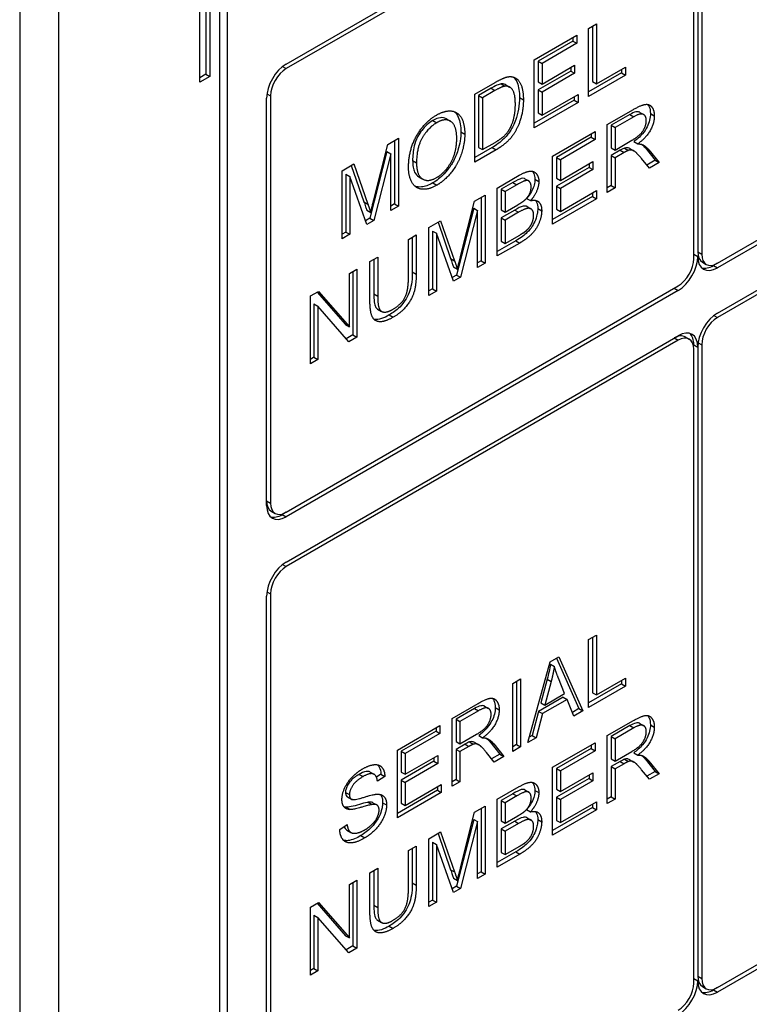
# Model space of a CAD drawing. Units: millimetres. Extents: x 85 to 1150, y 11 to 1498.
# Drawn here: x 436 to 454, y 945 to 969 of the extents above; entities that cross this region are included whole.
import ezdxf

# ---------------------------------------------------------------- set-up
doc = ezdxf.new("R2010")
doc.units = ezdxf.units.MM
doc.header["$LTSCALE"] = 5.5
doc.layers.add('Visible Edges(Hillmar_metric)', color=7, linetype='Continuous', lineweight=25)
doc.layers.add('Visible Tangent Edges(Hillmar_Metric)', color=7, linetype='Continuous', lineweight=25, true_color=0xc0c0c0)

msp = doc.modelspace()

# ---------------------------------------------------------------- linework, layer by layer
at = {"layer": 'Visible Edges(Hillmar_metric)'}
for p, q in [((452.867, 963.032), (488.646, 983.69)), ((488.646, 983.578), (452.867, 962.92)), ((452.867, 961.797), (488.646, 982.455)), ((488.646, 982.343), (452.867, 961.685)), ((435.56, 976.869), (435.56, 925.226)), ((436.533, 924.665), (436.533, 976.308)), ((442.172, 967.972), (451.894, 973.586)), ((451.894, 973.473), (442.172, 967.86)), ((452.478, 973.361), (452.478, 963.257)), ((452.283, 963.145), (452.283, 973.249)), ((452.381, 973.305), (452.381, 963.313)), ((440.033, 967.523), (440.033, 970.891)), ((440.179, 970.807), (440.179, 967.72)), ((440.276, 970.751), (440.276, 967.663)), ((440.519, 970.049), (440.519, 935.527)), ((440.713, 935.414), (440.713, 969.937)), ((449.673, 968.856), (449.866, 968.968)), ((449.866, 968.968), (449.866, 967.482)), ((448.325, 968.078), (449.381, 968.688)), ((449.381, 968.688), (449.381, 968.489)), ((449.673, 967.172), (449.673, 968.856)), ((449.769, 968.911), (449.769, 967.539)), ((449.284, 968.545), (448.422, 968.047)), ((449.381, 968.489), (448.519, 967.991)), ((449.284, 968.632), (449.284, 968.545)), ((449.284, 968.545), (449.381, 968.489)), ((448.325, 966.394), (448.325, 968.078)), ((448.422, 968.047), (448.519, 967.991)), ((448.422, 968.047), (448.422, 967.532)), ((448.519, 967.991), (448.519, 967.476)), ((440.179, 967.72), (440.033, 967.635)), ((440.179, 967.72), (440.276, 967.663)), ((449.23, 967.8), (448.422, 967.333)), ((448.519, 967.476), (449.327, 967.943)), ((449.327, 967.744), (448.519, 967.277)), ((449.23, 967.886), (449.23, 967.8)), ((449.23, 967.8), (449.327, 967.744)), ((449.327, 967.943), (449.327, 967.744)), ((450.487, 967.754), (449.673, 967.284)), ((449.866, 967.482), (450.584, 967.897)), ((450.487, 967.841), (450.487, 967.754)), ((450.487, 967.754), (450.584, 967.698)), ((450.584, 967.897), (450.584, 967.698)), ((440.276, 967.663), (440.033, 967.523)), ((446.849, 967.226), (447.352, 967.516)), ((448.422, 967.532), (448.519, 967.476)), ((450.584, 967.698), (449.673, 967.172)), ((449.769, 967.539), (449.866, 967.482)), ((446.849, 965.542), (446.849, 967.226)), ((447.252, 967.372), (446.945, 967.195)), ((447.349, 967.316), (447.043, 967.138)), ((447.616, 967.46), (447.713, 967.403)), ((448.422, 967.333), (448.519, 967.277)), ((448.422, 967.333), (448.422, 966.761)), ((448.519, 967.277), (448.519, 966.705)), ((448.519, 966.705), (449.415, 967.222)), ((449.415, 967.222), (449.415, 967.023)), ((441.686, 957.026), (441.686, 967.13)), ((441.783, 967.186), (441.783, 957.082)), ((446.945, 967.195), (447.043, 967.138)), ((446.945, 967.195), (446.945, 965.908)), ((447.043, 967.138), (447.043, 965.852)), ((449.317, 967.079), (448.325, 966.506)), ((449.415, 967.023), (448.325, 966.394)), ((449.317, 967.166), (449.317, 967.079)), ((449.317, 967.079), (449.415, 967.023)), ((448.422, 966.761), (448.519, 966.705)), ((450.137, 966.474), (450.784, 966.847)), ((450.943, 966.776), (451.04, 966.72)), ((446.148, 966.615), (446.245, 966.559)), ((450.695, 966.722), (450.233, 966.456)), ((450.792, 966.666), (450.331, 966.4)), ((448.779, 965.69), (449.835, 966.299)), ((449.738, 966.243), (449.738, 966.157)), ((449.835, 966.299), (449.835, 966.1)), ((450.137, 964.79), (450.137, 966.474)), ((450.233, 966.456), (450.331, 966.4)), ((450.233, 966.456), (450.233, 965.899)), ((450.331, 966.4), (450.331, 965.842)), ((444.695, 965.982), (444.954, 966.132)), ((444.857, 966.075), (444.857, 964.504)), ((444.954, 966.132), (444.954, 964.447)), ((447.043, 965.852), (447.354, 966.032)), ((449.738, 966.157), (448.875, 965.659)), ((449.835, 966.1), (448.972, 965.602)), ((449.738, 966.157), (449.835, 966.1)), ((450.331, 965.842), (450.745, 966.082)), ((450.796, 966.049), (450.893, 965.993)), ((444.671, 965.806), (444.245, 964.151)), ((444.345, 964.608), (444.695, 965.982)), ((444.671, 965.806), (444.768, 965.75)), ((447.279, 965.902), (446.849, 965.654)), ((447.376, 965.846), (446.849, 965.542)), ((446.945, 965.908), (447.043, 965.852)), ((450.233, 965.899), (450.331, 965.842)), ((450.457, 965.835), (450.233, 965.706)), ((450.554, 965.779), (450.331, 965.65)), ((450.565, 965.89), (450.662, 965.833)), ((450.699, 965.877), (450.796, 965.821)), ((451.072, 965.9), (451.324, 965.587)), ((451.169, 965.844), (451.421, 965.531)), ((444.768, 965.75), (444.343, 964.095)), ((444.768, 964.34), (444.768, 965.75)), ((448.779, 964.006), (448.779, 965.69)), ((448.875, 965.659), (448.972, 965.602)), ((448.875, 965.659), (448.875, 965.144)), ((448.972, 965.602), (448.972, 965.088)), ((448.972, 965.088), (449.78, 965.554)), ((449.78, 965.554), (449.78, 965.355)), ((450.233, 965.706), (450.331, 965.65)), ((450.233, 965.706), (450.233, 964.958)), ((450.331, 965.65), (450.331, 964.902)), ((451.18, 965.392), (450.986, 965.631)), ((451.324, 965.587), (451.118, 965.468)), ((451.421, 965.531), (451.18, 965.392)), ((451.324, 965.587), (451.421, 965.531)), ((452.867, 945.069), (488.646, 965.727)), ((488.646, 965.615), (452.867, 944.957)), ((443.561, 965.327), (443.851, 965.495)), ((443.561, 963.643), (443.561, 965.327)), ((443.787, 965.458), (444.1, 964.558)), ((443.851, 965.495), (444.197, 964.502)), ((449.683, 965.411), (448.875, 964.945)), ((449.78, 965.355), (448.972, 964.889)), ((449.683, 965.498), (449.683, 965.411)), ((449.683, 965.411), (449.78, 965.355)), ((443.649, 965.24), (443.747, 965.184)), ((443.649, 965.24), (443.649, 963.807)), ((443.747, 965.184), (443.747, 963.751)), ((444.169, 963.994), (443.747, 965.184)), ((445.462, 965.176), (445.56, 965.12)), ((447.407, 964.898), (447.954, 965.214)), ((447.795, 965.035), (447.503, 964.867)), ((448.09, 965.13), (448.188, 965.074)), ((448.875, 965.144), (448.972, 965.088)), ((447.407, 963.214), (447.407, 964.898)), ((447.503, 964.867), (447.601, 964.81)), ((447.503, 964.867), (447.503, 964.358)), ((447.892, 964.979), (447.601, 964.81)), ((447.601, 964.81), (447.601, 964.302)), ((448.875, 964.945), (448.972, 964.889)), ((448.875, 964.945), (448.875, 964.372)), ((448.972, 964.889), (448.972, 964.316)), ((448.972, 964.316), (449.868, 964.834)), ((449.771, 964.777), (449.771, 964.691)), ((449.868, 964.834), (449.868, 964.635)), ((450.233, 964.958), (450.137, 964.902)), ((450.331, 964.902), (450.137, 964.79)), ((450.233, 964.958), (450.331, 964.902)), ((446.496, 963.2), (446.846, 964.574)), ((446.846, 964.574), (447.105, 964.723)), ((447.008, 964.667), (447.008, 963.095)), ((447.105, 964.723), (447.105, 963.039)), ((448.136, 964.643), (448.233, 964.586)), ((449.771, 964.691), (448.779, 964.118)), ((449.868, 964.635), (448.779, 964.006)), ((449.771, 964.691), (449.868, 964.635)), ((444.17, 964.35), (444.267, 964.293)), ((444.857, 964.504), (444.768, 964.453)), ((444.954, 964.447), (444.768, 964.34)), ((444.857, 964.504), (444.954, 964.447)), ((446.822, 964.397), (446.396, 962.742)), ((446.919, 964.341), (446.493, 962.686)), ((446.822, 964.397), (446.919, 964.341)), ((446.919, 962.932), (446.919, 964.341)), ((447.503, 964.358), (447.601, 964.302)), ((447.84, 964.354), (447.503, 964.159)), ((447.601, 964.302), (447.915, 964.484)), ((447.937, 964.298), (447.601, 964.103)), ((448.146, 964.437), (448.243, 964.381)), ((448.875, 964.372), (448.972, 964.316)), ((444.245, 964.151), (444.136, 964.088)), ((444.343, 964.095), (444.169, 963.994)), ((444.245, 964.151), (444.343, 964.095)), ((445.712, 963.919), (446.002, 964.087)), ((445.937, 964.049), (446.251, 963.15)), ((446.002, 964.087), (446.348, 963.094)), ((447.503, 964.159), (447.601, 964.103)), ((447.503, 964.159), (447.503, 963.58)), ((447.601, 964.103), (447.601, 963.524)), ((443.649, 963.807), (443.561, 963.756)), ((443.649, 963.807), (443.747, 963.751)), ((445.712, 962.235), (445.712, 963.919)), ((445.8, 963.832), (445.898, 963.776)), ((445.8, 963.832), (445.8, 962.398)), ((443.747, 963.751), (443.561, 963.643)), ((445.203, 963.625), (445.396, 963.737)), ((445.203, 962.653), (445.203, 963.625)), ((445.299, 963.681), (445.299, 962.82)), ((445.396, 963.737), (445.396, 962.764)), ((445.898, 963.776), (445.898, 962.342)), ((446.32, 962.586), (445.898, 963.776)), ((447.866, 963.591), (447.407, 963.326)), ((447.503, 963.58), (447.601, 963.524)), ((447.601, 963.524), (447.964, 963.734)), ((447.963, 963.535), (447.407, 963.214)), ((444.249, 963.074), (444.443, 963.186)), ((444.249, 962.102), (444.249, 963.074)), ((444.345, 963.13), (444.345, 962.271)), ((444.443, 963.186), (444.443, 962.214)), ((447.008, 963.095), (446.919, 963.044)), ((447.008, 963.095), (447.105, 963.039)), ((452.283, 963.257), (452.381, 963.201)), ((443.738, 962.779), (443.922, 962.886)), ((443.825, 962.83), (443.825, 961.258)), ((443.922, 962.886), (443.922, 961.202)), ((446.321, 962.941), (446.418, 962.885)), ((447.105, 963.039), (446.919, 962.932)), ((452.495, 963.061), (452.592, 963.005)), ((452.867, 963.032), (452.77, 962.976)), ((443.738, 961.457), (443.738, 962.779)), ((446.396, 962.742), (446.287, 962.679)), ((446.493, 962.686), (446.32, 962.586)), ((446.396, 962.742), (446.493, 962.686)), ((442.172, 956.858), (451.894, 962.471)), ((451.894, 962.359), (442.172, 956.745)), ((442.773, 962.222), (442.971, 962.336)), ((442.971, 962.336), (443.738, 961.457)), ((445.8, 962.398), (445.712, 962.347)), ((445.898, 962.342), (445.712, 962.235)), ((445.8, 962.398), (445.898, 962.342)), ((442.773, 960.538), (442.773, 962.222)), ((442.939, 962.318), (443.641, 961.513)), ((442.86, 962.023), (442.957, 961.967)), ((442.86, 962.023), (442.86, 960.701)), ((442.957, 961.967), (442.957, 960.645)), ((443.724, 961.088), (442.957, 961.967)), ((444.44, 961.896), (444.538, 961.84)), ((443.641, 961.513), (443.738, 961.457)), ((442.172, 955.623), (451.894, 961.236)), ((451.894, 961.124), (442.172, 955.51)), ((443.825, 961.258), (443.659, 961.162)), ((443.922, 961.202), (443.724, 961.088)), ((443.825, 961.258), (443.922, 961.202)), ((452.072, 961.207), (452.169, 961.151)), ((452.283, 961.012), (452.381, 960.955)), ((452.283, 945.182), (452.283, 960.899)), ((452.381, 960.955), (452.381, 945.35)), ((452.478, 961.012), (452.478, 945.294)), ((442.86, 960.701), (442.773, 960.65)), ((442.957, 960.645), (442.773, 960.538)), ((442.86, 960.701), (442.957, 960.645)), ((441.8, 956.887), (441.897, 956.83)), ((442.172, 956.858), (442.075, 956.802)), ((441.686, 939.063), (441.686, 954.781)), ((441.783, 954.837), (441.783, 939.119)), ((449.674, 953.7), (449.867, 953.812)), ((449.867, 953.812), (449.867, 952.327)), ((449.674, 952.016), (449.674, 953.7)), ((449.77, 953.756), (449.77, 952.383)), ((448.163, 951.144), (448.723, 953.152)), ((448.723, 953.152), (448.932, 953.272)), ((448.726, 953.088), (448.823, 953.032)), ((448.875, 953.239), (449.431, 951.988)), ((448.932, 953.272), (449.528, 951.932)), ((447.79, 952.612), (447.983, 952.724)), ((447.79, 950.928), (447.79, 952.612)), ((447.886, 952.668), (447.886, 951.096)), ((447.983, 952.724), (447.983, 951.04)), ((448.647, 952.721), (448.486, 952.133)), ((448.744, 952.664), (448.583, 952.077)), ((448.647, 952.721), (448.744, 952.664)), ((449.079, 952.363), (448.926, 952.742)), ((450.488, 952.599), (449.674, 952.129)), ((449.867, 952.327), (450.585, 952.741)), ((450.488, 952.685), (450.488, 952.599)), ((450.488, 952.599), (450.585, 952.543)), ((450.585, 952.741), (450.585, 952.543)), ((448.583, 952.077), (449.079, 952.363)), ((450.585, 952.543), (449.674, 952.016)), ((449.77, 952.383), (449.867, 952.327)), ((446.288, 951.745), (446.935, 952.119)), ((449.042, 952.273), (448.43, 951.92)), ((448.486, 952.133), (448.583, 952.077)), ((449.139, 952.217), (448.528, 951.864)), ((449.042, 952.273), (449.139, 952.217)), ((449.308, 951.805), (449.139, 952.217)), ((446.845, 951.993), (446.384, 951.727)), ((446.943, 951.937), (446.481, 951.671)), ((447.093, 952.048), (447.191, 951.992)), ((448.43, 951.92), (448.27, 951.318)), ((448.528, 951.864), (448.368, 951.262)), ((448.43, 951.92), (448.528, 951.864)), ((449.431, 951.988), (449.271, 951.896)), ((449.528, 951.932), (449.308, 951.805)), ((449.431, 951.988), (449.528, 951.932)), ((446.288, 950.061), (446.288, 951.745)), ((446.384, 951.727), (446.384, 951.17)), ((446.384, 951.727), (446.481, 951.671)), ((446.481, 951.671), (446.481, 951.114)), ((450.137, 951.318), (450.784, 951.691)), ((450.943, 951.62), (451.04, 951.564)), ((444.929, 950.961), (445.985, 951.571)), ((445.888, 951.428), (445.026, 950.93)), ((445.985, 951.372), (445.123, 950.874)), ((445.888, 951.515), (445.888, 951.428)), ((445.888, 951.428), (445.985, 951.372)), ((445.985, 951.571), (445.985, 951.372)), ((446.481, 951.114), (446.896, 951.353)), ((450.695, 951.566), (450.233, 951.299)), ((450.792, 951.51), (450.331, 951.243)), ((446.384, 951.17), (446.481, 951.114)), ((446.607, 951.107), (446.384, 950.978)), ((446.715, 951.161), (446.812, 951.105)), ((446.849, 951.148), (446.946, 951.092)), ((446.946, 951.32), (447.044, 951.264)), ((447.222, 951.171), (447.474, 950.859)), ((447.319, 951.115), (447.572, 950.803)), ((448.368, 951.262), (448.163, 951.144)), ((448.27, 951.318), (448.2, 951.278)), ((448.27, 951.318), (448.368, 951.262)), ((448.779, 950.533), (449.835, 951.143)), ((449.835, 951.143), (449.835, 950.944)), ((450.137, 949.634), (450.137, 951.318)), ((450.233, 951.299), (450.233, 950.742)), ((450.233, 951.299), (450.331, 951.243)), ((450.331, 951.243), (450.331, 950.686)), ((444.929, 949.277), (444.929, 950.961)), ((445.026, 950.93), (445.026, 950.415)), ((445.026, 950.93), (445.123, 950.874)), ((445.123, 950.874), (445.123, 950.359)), ((446.384, 950.978), (446.384, 950.229)), ((446.384, 950.978), (446.481, 950.921)), ((446.705, 951.05), (446.481, 950.921)), ((446.481, 950.921), (446.481, 950.173)), ((447.33, 950.663), (447.137, 950.902)), ((447.474, 950.859), (447.268, 950.74)), ((447.474, 950.859), (447.572, 950.803)), ((447.886, 951.096), (447.79, 951.041)), ((447.983, 951.04), (447.79, 950.928)), ((447.886, 951.096), (447.983, 951.04)), ((449.738, 951), (448.875, 950.502)), ((449.835, 950.944), (448.972, 950.446)), ((449.738, 951.087), (449.738, 951)), ((449.738, 951), (449.835, 950.944)), ((450.331, 950.686), (450.745, 950.926)), ((450.796, 950.893), (450.893, 950.836)), ((445.834, 950.683), (445.026, 950.216)), ((445.123, 950.359), (445.931, 950.826)), ((445.931, 950.627), (445.123, 950.16)), ((445.834, 950.77), (445.834, 950.683)), ((445.834, 950.683), (445.931, 950.627)), ((445.931, 950.826), (445.931, 950.627)), ((447.572, 950.803), (447.33, 950.663)), ((450.233, 950.742), (450.331, 950.686)), ((450.457, 950.679), (450.233, 950.55)), ((450.554, 950.623), (450.331, 950.494)), ((450.565, 950.733), (450.662, 950.677)), ((450.699, 950.721), (450.796, 950.664)), ((451.072, 950.744), (451.324, 950.431)), ((451.169, 950.688), (451.421, 950.375)), ((444.254, 950.416), (444.351, 950.359)), ((445.026, 950.415), (445.123, 950.359)), ((448.779, 948.849), (448.779, 950.533)), ((448.875, 950.502), (448.875, 949.988)), ((448.875, 950.502), (448.972, 950.446)), ((448.972, 950.446), (448.972, 949.932)), ((448.972, 949.932), (449.78, 950.398)), ((449.78, 950.398), (449.78, 950.199)), ((450.233, 950.55), (450.233, 949.802)), ((450.233, 950.55), (450.331, 950.494)), ((450.331, 950.494), (450.331, 949.745)), ((451.18, 950.236), (450.986, 950.474)), ((451.324, 950.431), (451.118, 950.312)), ((451.421, 950.375), (451.18, 950.236)), ((451.324, 950.431), (451.421, 950.375)), ((444.521, 950.364), (444.409, 950.29)), ((444.618, 950.308), (444.434, 950.185)), ((444.521, 950.364), (444.618, 950.308)), ((445.026, 950.216), (445.026, 949.644)), ((445.026, 950.216), (445.123, 950.16)), ((445.123, 950.16), (445.123, 949.588)), ((446.384, 950.229), (446.288, 950.174)), ((446.481, 950.173), (446.288, 950.061)), ((446.384, 950.229), (446.481, 950.173)), ((449.683, 950.255), (448.875, 949.789)), ((449.78, 950.199), (448.972, 949.733)), ((449.683, 950.342), (449.683, 950.255)), ((449.683, 950.255), (449.78, 950.199)), ((445.922, 949.962), (444.929, 949.389)), ((446.019, 949.906), (444.929, 949.277)), ((445.123, 949.588), (446.019, 950.105)), ((445.922, 950.049), (445.922, 949.962)), ((445.922, 949.962), (446.019, 949.906)), ((446.019, 950.105), (446.019, 949.906)), ((447.407, 949.742), (447.954, 950.057)), ((448.09, 949.974), (448.188, 949.918)), ((448.875, 949.988), (448.972, 949.932)), ((443.692, 949.797), (443.79, 949.741)), ((444.207, 949.667), (444.305, 949.611)), ((444.324, 949.655), (444.422, 949.599)), ((445.026, 949.644), (445.123, 949.588)), ((447.407, 948.058), (447.407, 949.742)), ((447.795, 949.879), (447.503, 949.71)), ((447.503, 949.71), (447.503, 949.202)), ((447.503, 949.71), (447.601, 949.654)), ((447.892, 949.822), (447.601, 949.654)), ((447.601, 949.654), (447.601, 949.146)), ((448.875, 949.789), (448.875, 949.216)), ((448.875, 949.789), (448.972, 949.733)), ((448.972, 949.733), (448.972, 949.16)), ((448.972, 949.16), (449.868, 949.677)), ((449.868, 949.677), (449.868, 949.478)), ((450.233, 949.802), (450.137, 949.746)), ((450.331, 949.745), (450.137, 949.634)), ((450.233, 949.802), (450.331, 949.745)), ((443.664, 949.542), (443.761, 949.486)), ((446.496, 948.043), (446.846, 949.417)), ((446.846, 949.417), (447.105, 949.567)), ((447.008, 949.511), (447.008, 947.939)), ((447.105, 949.567), (447.105, 947.883)), ((448.136, 949.486), (448.233, 949.43)), ((449.771, 949.535), (448.779, 948.962)), ((449.868, 949.478), (448.779, 948.849)), ((449.771, 949.621), (449.771, 949.535)), ((449.771, 949.535), (449.868, 949.478)), ((446.822, 949.241), (446.396, 947.586)), ((446.919, 949.185), (446.493, 947.53)), ((446.822, 949.241), (446.919, 949.185)), ((446.919, 947.776), (446.919, 949.185)), ((447.503, 949.202), (447.601, 949.146)), ((447.84, 949.198), (447.503, 949.003)), ((447.601, 949.146), (447.915, 949.328)), ((448.146, 949.281), (448.243, 949.225)), ((448.875, 949.216), (448.972, 949.16)), ((443.5, 948.993), (443.682, 949.117)), ((443.677, 948.974), (443.774, 948.918)), ((445.712, 948.763), (446.002, 948.93)), ((446.002, 948.93), (446.348, 947.938)), ((447.503, 949.003), (447.503, 948.424)), ((447.503, 949.003), (447.601, 948.947)), ((447.937, 949.141), (447.601, 948.947)), ((447.601, 948.947), (447.601, 948.368)), ((445.712, 947.079), (445.712, 948.763)), ((445.8, 948.676), (445.8, 947.242)), ((445.8, 948.676), (445.898, 948.62)), ((445.937, 948.893), (446.251, 947.994)), ((445.203, 948.469), (445.396, 948.581)), ((445.203, 947.497), (445.203, 948.469)), ((445.299, 948.524), (445.299, 947.664)), ((445.396, 948.581), (445.396, 947.608)), ((446.32, 947.43), (445.898, 948.62)), ((445.898, 948.62), (445.898, 947.186)), ((447.866, 948.435), (447.407, 948.17)), ((447.503, 948.424), (447.601, 948.368)), ((447.601, 948.368), (447.964, 948.578)), ((447.963, 948.378), (447.407, 948.058)), ((444.249, 947.918), (444.443, 948.03)), ((444.345, 947.974), (444.345, 947.114)), ((444.443, 948.03), (444.443, 947.058)), ((447.008, 947.939), (446.919, 947.888)), ((447.008, 947.939), (447.105, 947.883)), ((443.738, 947.623), (443.922, 947.73)), ((443.922, 947.73), (443.922, 946.046)), ((444.249, 946.945), (444.249, 947.918)), ((446.321, 947.785), (446.418, 947.729)), ((447.105, 947.883), (446.919, 947.776)), ((443.738, 946.301), (443.738, 947.623)), ((443.825, 947.673), (443.825, 946.102)), ((446.396, 947.586), (446.287, 947.523)), ((446.493, 947.53), (446.32, 947.43)), ((446.396, 947.586), (446.493, 947.53)), ((445.8, 947.242), (445.712, 947.191)), ((445.8, 947.242), (445.898, 947.186)), ((442.773, 947.066), (442.971, 947.18)), ((442.773, 945.382), (442.773, 947.066)), ((442.939, 947.162), (443.641, 946.357)), ((442.971, 947.18), (443.738, 946.301)), ((445.898, 947.186), (445.712, 947.079)), ((442.86, 946.867), (442.86, 945.545)), ((442.86, 946.867), (442.957, 946.811)), ((443.724, 945.931), (442.957, 946.811)), ((442.957, 946.811), (442.957, 945.488)), ((444.44, 946.74), (444.538, 946.684)), ((443.641, 946.357), (443.738, 946.301)), ((443.825, 946.102), (443.659, 946.006)), ((443.922, 946.046), (443.724, 945.931)), ((443.825, 946.102), (443.922, 946.046)), ((442.86, 945.545), (442.773, 945.494)), ((442.957, 945.488), (442.773, 945.382)), ((442.86, 945.545), (442.957, 945.488)), ((452.283, 945.294), (452.381, 945.238)), ((452.495, 945.098), (452.592, 945.042)), ((452.867, 945.069), (452.77, 945.013))]:
    msp.add_line(p, q, dxfattribs=at)
for centre, major_axis, start_param, end_param in [((442.172, 967.411), (0.344, 0.595), 0.785398, 2.356194), ((442.172, 967.411), (-0.275, -0.476), 3.926991, 5.497787), ((452.77, 963.538), (-0.275, -0.476), 5.497787, 6.283185), ((451.894, 962.92), (-0.344, -0.595), 0.785398, 2.356194), ((451.894, 962.92), (0.275, 0.476), 3.926991, 5.497787), ((452.867, 963.481), (-0.344, -0.595), 5.497787, 7.068583), ((452.867, 963.481), (-0.275, -0.476), 5.497787, 7.068583), ((452.77, 963.538), (-0.344, -0.595), 0.141897, 0.785398), ((452.867, 961.236), (0.344, 0.595), 0.785398, 2.356194), ((452.867, 961.236), (-0.275, -0.476), 3.926991, 5.497787), ((451.894, 960.675), (0.344, 0.595), 5.497787, 7.068583), ((451.797, 960.731), (0.275, 0.476), 0, 0.785398), ((451.894, 960.675), (0.275, 0.476), 5.497787, 7.068583), ((451.797, 960.731), (0.344, 0.595), 5.497787, 6.141288), ((442.075, 957.363), (-0.275, -0.476), 5.497787, 6.283185), ((442.172, 957.307), (-0.344, -0.595), 5.497787, 7.068583), ((442.172, 957.307), (-0.275, -0.476), 5.497787, 7.068583), ((442.075, 957.363), (-0.344, -0.595), 0.141897, 0.785398), ((442.172, 955.061), (0.344, 0.595), 0.785398, 2.356194), ((442.172, 955.061), (-0.275, -0.476), 3.926991, 5.497787), ((452.77, 945.575), (-0.275, -0.476), 5.497787, 6.283185), ((452.867, 945.519), (-0.275, -0.476), 5.497787, 7.068583), ((451.894, 944.957), (-0.344, -0.595), 0.785398, 2.356194), ((451.894, 944.957), (0.275, 0.476), 3.926991, 5.497787), ((452.867, 945.519), (-0.344, -0.595), 5.497787, 7.068583), ((452.77, 945.575), (-0.344, -0.595), 0.141897, 0.785398)]:
    msp.add_ellipse(centre, major_axis=major_axis, ratio=0.57735, start_param=start_param, end_param=end_param, dxfattribs=at)
for points, knots in [([(447.501, 967.481), (447.472, 967.477), (447.436, 967.464), (447.352, 967.428), (447.3, 967.399), (447.252, 967.372)], [-0.02582131, -0.02582131, -0.02582131, -0.02582131, -0.01476902, -0.01476902, 0, 0, 0, 0]), ([(447.616, 967.46), (447.611, 967.462), (447.607, 967.464), (447.573, 967.481), (447.539, 967.486), (447.501, 967.481)], [-0.01434813, -0.01434813, -0.01434813, -0.01434813, -0.01250855, -0.01250855, 0, 0, 0, 0]), ([(447.81, 967.65), (447.816, 967.644), (447.823, 967.638), (447.867, 967.59), (447.889, 967.544), (447.942, 967.41), (447.958, 967.281), (447.958, 967.145)], [-0.04880973, -0.04880973, -0.04880973, -0.04880973, -0.04707707, -0.04707707, -0.03638422, -0.03638422, 0, 0, 0, 0]), ([(447.958, 967.145), (447.958, 967.053), (447.951, 966.956), (447.916, 966.754), (447.889, 966.662), (447.825, 966.477), (447.777, 966.39), (447.701, 966.268), (447.651, 966.199), (447.482, 966.032), (447.378, 965.96), (447.279, 965.902)], [-0.1031314, -0.1031314, -0.1031314, -0.1031314, -0.0913644, -0.0913644, -0.0791969, -0.0791969, -0.0553117, -0.0553117, -0.0307221, -0.0307221, 0, 0, 0, 0]), ([(446.343, 966.792), (446.375, 966.764), (446.41, 966.721), (446.486, 966.554), (446.504, 966.43), (446.504, 966.294)], [-0.06092086, -0.06092086, -0.06092086, -0.06092086, -0.03641359, -0.03641359, 0, 0, 0, 0]), ([(450.943, 966.777), (450.938, 966.779), (450.933, 966.781), (450.907, 966.793), (450.878, 966.793), (450.8, 966.777), (450.746, 966.751), (450.695, 966.722)], [-0.02662001, -0.02662001, -0.02662001, -0.02662001, -0.02526964, -0.02526964, -0.01570875, -0.01570875, 0, 0, 0, 0]), ([(451.206, 966.744), (451.206, 966.693), (451.2, 966.638), (451.172, 966.527), (451.151, 966.473), (451.092, 966.355), (451.055, 966.299), (450.945, 966.168), (450.869, 966.103), (450.796, 966.049)], [-0.06507771, -0.06507771, -0.06507771, -0.06507771, -0.0514452, -0.0514452, -0.03833681, -0.03833681, -0.02280029, -0.02280029, 0, 0, 0, 0]), ([(451.137, 966.973), (451.154, 966.953), (451.166, 966.931), (451.196, 966.866), (451.206, 966.809), (451.206, 966.744)], [-0.02381182, -0.02381182, -0.02381182, -0.02381182, -0.01742127, -0.01742127, 0, 0, 0, 0]), ([(445.808, 966.575), (445.759, 966.547), (445.711, 966.512), (445.618, 966.427), (445.575, 966.38), (445.509, 966.294), (445.467, 966.234), (445.393, 966.091), (445.367, 966.016), (445.318, 965.818), (445.308, 965.693), (445.308, 965.582)], [-0.1199453, -0.1199453, -0.1199453, -0.1199453, -0.0919389, -0.0919389, -0.0646956, -0.0646956, -0.0476079, -0.0476079, -0.029785, -0.029785, 0, 0, 0, 0]), ([(446.148, 966.615), (446.097, 966.644), (446.042, 966.647), (445.938, 966.637), (445.874, 966.613), (445.808, 966.575)], [-0.03454981, -0.03454981, -0.03454981, -0.03454981, -0.02039295, -0.02039295, 0, 0, 0, 0]), ([(446.504, 966.294), (446.504, 966.221), (446.498, 966.144), (446.474, 965.99), (446.456, 965.914), (446.396, 965.725), (446.352, 965.624), (446.272, 965.484), (446.204, 965.373), (445.999, 965.156), (445.905, 965.081), (445.807, 965.024)], [-0.249388, -0.249388, -0.249388, -0.249388, -0.1947147, -0.1947147, -0.1430846, -0.1430846, -0.0685202, -0.0685202, -0.0302169, -0.0302169, 0, 0, 0, 0]), ([(450.565, 965.89), (450.551, 965.885), (450.535, 965.877), (450.5, 965.86), (450.478, 965.847), (450.457, 965.835)], [-0.01057738, -0.01057738, -0.01057738, -0.01057738, -0.00638464, -0.00638464, 0, 0, 0, 0]), ([(450.699, 965.877), (450.685, 965.885), (450.671, 965.891), (450.645, 965.897), (450.611, 965.903), (450.565, 965.89)], [-0.03135859, -0.03135859, -0.03135859, -0.03135859, -0.01465253, -0.01465253, 0, 0, 0, 0]), ([(450.988, 965.983), (450.99, 965.982), (450.992, 965.98), (451.022, 965.955), (451.048, 965.929), (451.072, 965.9)], [-0.01455654, -0.01455654, -0.01455654, -0.01455654, -0.01358625, -0.01358625, 0, 0, 0, 0]), ([(445.308, 965.582), (445.308, 965.525), (445.312, 965.471), (445.328, 965.374), (445.34, 965.332), (445.383, 965.242), (445.417, 965.202), (445.462, 965.176)], [-0.08809358, -0.08809358, -0.08809358, -0.08809358, -0.07297188, -0.07297188, -0.0593166, -0.0593166, -0.03955081, -0.03955081, -0.03955081, -0.03955081]), ([(448.277, 965.314), (448.294, 965.295), (448.306, 965.274), (448.331, 965.218), (448.34, 965.171), (448.34, 965.118)], [-0.02052824, -0.02052824, -0.02052824, -0.02052824, -0.01441391, -0.01441391, 0, 0, 0, 0]), ([(445.807, 965.024), (445.758, 964.995), (445.708, 964.972), (445.613, 964.938), (445.568, 964.928), (445.469, 964.92), (445.416, 964.926), (445.368, 964.942)], [-0.14426773, -0.14426773, -0.14426773, -0.14426773, -0.12294667, -0.12294667, -0.10255969, -0.10255969, -0.07650128, -0.07650128, -0.07650128, -0.07650128]), ([(448.09, 965.13), (448.085, 965.134), (448.079, 965.136), (448.047, 965.146), (448.02, 965.14), (447.956, 965.122), (447.88, 965.084), (447.795, 965.035)], [-0.03755959, -0.03755959, -0.03755959, -0.03755959, -0.03525444, -0.03525444, -0.02646948, -0.02646948, 0, 0, 0, 0]), ([(448.34, 965.118), (448.34, 965.072), (448.334, 965.023), (448.309, 964.933), (448.29, 964.878), (448.224, 964.753), (448.181, 964.695), (448.136, 964.643)], [-0.05060582, -0.05060582, -0.05060582, -0.05060582, -0.03092541, -0.03092541, -0.01570134, -0.01570134, 0, 0, 0, 0]), ([(444.1, 964.558), (444.113, 964.519), (444.128, 964.476), (444.15, 964.409), (444.161, 964.377), (444.17, 964.35)], [-0.02255535, -0.02255535, -0.02255535, -0.02255535, -0.00916367, -0.00916367, 0, 0, 0, 0]), ([(448.354, 964.593), (448.366, 964.58), (448.376, 964.563), (448.403, 964.503), (448.412, 964.451), (448.412, 964.394)], [-0.02201039, -0.02201039, -0.02201039, -0.02201039, -0.01542875, -0.01542875, 0, 0, 0, 0]), ([(448.146, 964.437), (448.141, 964.44), (448.135, 964.443), (448.099, 964.456), (448.068, 964.452), (447.991, 964.434), (447.918, 964.398), (447.84, 964.354)], [-0.03562792, -0.03562792, -0.03562792, -0.03562792, -0.03367698, -0.03367698, -0.02386302, -0.02386302, 0, 0, 0, 0]), ([(448.412, 964.394), (448.412, 964.348), (448.407, 964.301), (448.392, 964.231), (448.38, 964.177), (448.331, 964.052), (448.306, 963.999), (448.236, 963.891), (448.19, 963.839), (448.085, 963.737), (448, 963.668), (447.866, 963.591)], [-0.2278634, -0.2278634, -0.2278634, -0.2278634, -0.139172, -0.139172, -0.1020509, -0.1020509, -0.0745116, -0.0745116, -0.0415382, -0.0415382, 0, 0, 0, 0]), ([(446.251, 963.15), (446.264, 963.111), (446.279, 963.068), (446.301, 963.001), (446.312, 962.969), (446.321, 962.941)], [-0.02255535, -0.02255535, -0.02255535, -0.02255535, -0.00916367, -0.00916367, 0, 0, 0, 0]), ([(445.299, 962.82), (445.299, 962.743), (445.296, 962.659), (445.275, 962.49), (445.26, 962.419), (445.217, 962.286), (445.185, 962.218), (445.112, 962.096), (445.063, 962.024), (444.906, 961.866), (444.816, 961.802), (444.729, 961.751)], [-0.1309607, -0.1309607, -0.1309607, -0.1309607, -0.1064338, -0.1064338, -0.0806021, -0.0806021, -0.0514513, -0.0514513, -0.0268372, -0.0268372, 0, 0, 0, 0]), ([(444.345, 962.271), (444.345, 962.206), (444.348, 962.136), (444.364, 962.01), (444.376, 961.977), (444.398, 961.931), (444.417, 961.91), (444.44, 961.896)], [-0.04816454, -0.04816454, -0.04816454, -0.04816454, -0.04305427, -0.04305427, -0.03736271, -0.03736271, -0.02896841, -0.02896841, -0.02896841, -0.02896841]), ([(444.729, 961.751), (444.664, 961.714), (444.598, 961.682), (444.465, 961.639), (444.416, 961.637), (444.37, 961.641), (444.359, 961.643), (444.348, 961.646)], [-0.09387888, -0.09387888, -0.09387888, -0.09387888, -0.08258835, -0.08258835, -0.06996313, -0.06996313, -0.0655484, -0.0655484, -0.0655484, -0.0655484]), ([(448.726, 953.088), (448.716, 953.028), (448.705, 952.968), (448.679, 952.845), (448.664, 952.783), (448.647, 952.721)], [-0.02985784, -0.02985784, -0.02985784, -0.02985784, -0.01504856, -0.01504856, 0, 0, 0, 0]), ([(447.288, 952.244), (447.305, 952.224), (447.317, 952.203), (447.347, 952.138), (447.357, 952.08), (447.357, 952.015)], [-0.02381182, -0.02381182, -0.02381182, -0.02381182, -0.01742127, -0.01742127, 0, 0, 0, 0]), ([(447.093, 952.048), (447.088, 952.051), (447.084, 952.053), (447.057, 952.064), (447.029, 952.064), (446.951, 952.049), (446.896, 952.023), (446.845, 951.993)], [-0.02662001, -0.02662001, -0.02662001, -0.02662001, -0.02526964, -0.02526964, -0.01570875, -0.01570875, 0, 0, 0, 0]), ([(447.357, 952.015), (447.357, 951.964), (447.35, 951.91), (447.322, 951.798), (447.302, 951.744), (447.243, 951.627), (447.205, 951.57), (447.095, 951.44), (447.02, 951.374), (446.946, 951.32)], [-0.06507771, -0.06507771, -0.06507771, -0.06507771, -0.0514452, -0.0514452, -0.03833681, -0.03833681, -0.02280029, -0.02280029, 0, 0, 0, 0]), ([(450.943, 951.62), (450.938, 951.623), (450.933, 951.625), (450.907, 951.637), (450.878, 951.637), (450.8, 951.621), (450.746, 951.595), (450.695, 951.566)], [-0.02662001, -0.02662001, -0.02662001, -0.02662001, -0.02526964, -0.02526964, -0.01570875, -0.01570875, 0, 0, 0, 0]), ([(451.137, 951.816), (451.154, 951.797), (451.166, 951.775), (451.196, 951.71), (451.206, 951.653), (451.206, 951.588)], [-0.02381182, -0.02381182, -0.02381182, -0.02381182, -0.01742127, -0.01742127, 0, 0, 0, 0]), ([(451.206, 951.588), (451.206, 951.536), (451.2, 951.482), (451.172, 951.371), (451.151, 951.316), (451.092, 951.199), (451.055, 951.143), (450.945, 951.012), (450.869, 950.946), (450.796, 950.893)], [-0.06507771, -0.06507771, -0.06507771, -0.06507771, -0.0514452, -0.0514452, -0.03833681, -0.03833681, -0.02280029, -0.02280029, 0, 0, 0, 0]), ([(446.715, 951.161), (446.702, 951.156), (446.685, 951.149), (446.651, 951.131), (446.628, 951.118), (446.607, 951.107)], [-0.01057738, -0.01057738, -0.01057738, -0.01057738, -0.00638464, -0.00638464, 0, 0, 0, 0]), ([(446.849, 951.148), (446.836, 951.156), (446.822, 951.162), (446.795, 951.168), (446.761, 951.174), (446.715, 951.161)], [-0.03135859, -0.03135859, -0.03135859, -0.03135859, -0.01465253, -0.01465253, 0, 0, 0, 0]), ([(447.138, 951.255), (447.14, 951.253), (447.142, 951.252), (447.172, 951.227), (447.198, 951.2), (447.222, 951.171)], [-0.01455654, -0.01455654, -0.01455654, -0.01455654, -0.01358625, -0.01358625, 0, 0, 0, 0]), ([(450.565, 950.733), (450.551, 950.729), (450.535, 950.721), (450.5, 950.703), (450.478, 950.691), (450.457, 950.679)], [-0.01057738, -0.01057738, -0.01057738, -0.01057738, -0.00638464, -0.00638464, 0, 0, 0, 0]), ([(450.699, 950.721), (450.685, 950.728), (450.671, 950.734), (450.645, 950.74), (450.611, 950.747), (450.565, 950.733)], [-0.03135859, -0.03135859, -0.03135859, -0.03135859, -0.01465253, -0.01465253, 0, 0, 0, 0]), ([(450.988, 950.827), (450.99, 950.826), (450.992, 950.824), (451.022, 950.799), (451.048, 950.773), (451.072, 950.744)], [-0.01455654, -0.01455654, -0.01455654, -0.01455654, -0.01358625, -0.01358625, 0, 0, 0, 0]), ([(444.254, 950.416), (444.251, 950.417), (444.248, 950.419), (444.225, 950.429), (444.196, 950.436), (444.098, 950.419), (444.037, 950.391), (443.98, 950.358)], [-0.0348, -0.0348, -0.0348, -0.0348, -0.03225639, -0.03225639, -0.01766819, -0.01766819, 0, 0, 0, 0]), ([(444.444, 950.594), (444.459, 950.578), (444.471, 950.559), (444.506, 950.491), (444.519, 950.432), (444.521, 950.364)], [-0.02616102, -0.02616102, -0.02616102, -0.02616102, -0.01841763, -0.01841763, 0, 0, 0, 0]), ([(443.98, 950.358), (443.941, 950.336), (443.902, 950.311), (443.833, 950.258), (443.802, 950.23), (443.735, 950.157), (443.712, 950.12), (443.679, 950.061), (443.666, 950.03), (443.647, 949.968), (443.643, 949.939), (443.643, 949.911)], [-0.03435947, -0.03435947, -0.03435947, -0.03435947, -0.02769208, -0.02769208, -0.02227485, -0.02227485, -0.01487321, -0.01487321, -0.0074631, -0.0074631, 0, 0, 0, 0]), ([(448.277, 950.158), (448.294, 950.139), (448.306, 950.118), (448.331, 950.062), (448.34, 950.015), (448.34, 949.961)], [-0.02052824, -0.02052824, -0.02052824, -0.02052824, -0.01441391, -0.01441391, 0, 0, 0, 0]), ([(443.643, 949.911), (443.643, 949.895), (443.644, 949.88), (443.65, 949.854), (443.654, 949.842), (443.667, 949.816), (443.679, 949.805), (443.692, 949.797)], [-0.01516198, -0.01516198, -0.01516198, -0.01516198, -0.01098753, -0.01098753, -0.00702805, -0.00702805, -0.00102723, -0.00102723, -0.00102723, -0.00102723]), ([(448.09, 949.974), (448.085, 949.977), (448.079, 949.98), (448.047, 949.99), (448.02, 949.984), (447.956, 949.966), (447.88, 949.928), (447.795, 949.879)], [-0.03755959, -0.03755959, -0.03755959, -0.03755959, -0.03525444, -0.03525444, -0.02646948, -0.02646948, 0, 0, 0, 0]), ([(448.34, 949.961), (448.34, 949.915), (448.334, 949.867), (448.309, 949.776), (448.29, 949.722), (448.224, 949.597), (448.181, 949.539), (448.136, 949.486)], [-0.05060582, -0.05060582, -0.05060582, -0.05060582, -0.03092541, -0.03092541, -0.01570134, -0.01570134, 0, 0, 0, 0]), ([(444.207, 949.667), (444.138, 949.659), (443.959, 949.599), (443.773, 949.553), (443.708, 949.54), (443.664, 949.542)], [-0.04933722, -0.04933722, -0.04933722, -0.04933722, -0.01549871, -0.01549871, 0, 0, 0, 0]), ([(444.564, 949.655), (444.564, 949.624), (444.562, 949.591), (444.55, 949.523), (444.542, 949.489), (444.516, 949.404), (444.49, 949.334), (444.394, 949.17), (444.338, 949.1), (444.202, 948.958), (444.114, 948.891), (444.025, 948.839)], [-0.08637263, -0.08637263, -0.08637263, -0.08637263, -0.07434881, -0.07434881, -0.06232126, -0.06232126, -0.04521368, -0.04521368, -0.02752868, -0.02752868, 0, 0, 0, 0]), ([(444.324, 949.655), (444.32, 949.658), (444.316, 949.66), (444.282, 949.673), (444.244, 949.672), (444.207, 949.667)], [-0.01341704, -0.01341704, -0.01341704, -0.01341704, -0.01204952, -0.01204952, 0, 0, 0, 0]), ([(444.504, 949.859), (444.519, 949.842), (444.529, 949.823), (444.556, 949.765), (444.564, 949.713), (444.564, 949.655)], [-0.02152606, -0.02152606, -0.02152606, -0.02152606, -0.01550934, -0.01550934, 0, 0, 0, 0]), ([(448.354, 949.437), (448.366, 949.423), (448.376, 949.407), (448.403, 949.347), (448.412, 949.295), (448.412, 949.237)], [-0.02201039, -0.02201039, -0.02201039, -0.02201039, -0.01542875, -0.01542875, 0, 0, 0, 0]), ([(448.146, 949.281), (448.141, 949.284), (448.135, 949.287), (448.099, 949.3), (448.068, 949.296), (447.991, 949.278), (447.918, 949.242), (447.84, 949.198)], [-0.03562792, -0.03562792, -0.03562792, -0.03562792, -0.03367698, -0.03367698, -0.02386302, -0.02386302, 0, 0, 0, 0]), ([(448.412, 949.237), (448.412, 949.192), (448.407, 949.145), (448.392, 949.075), (448.38, 949.021), (448.331, 948.896), (448.306, 948.843), (448.236, 948.735), (448.19, 948.682), (448.085, 948.58), (448, 948.512), (447.866, 948.435)], [-0.2278634, -0.2278634, -0.2278634, -0.2278634, -0.139172, -0.139172, -0.1020509, -0.1020509, -0.0745116, -0.0745116, -0.0415382, -0.0415382, 0, 0, 0, 0]), ([(443.608, 949.067), (443.611, 949.057), (443.615, 949.048), (443.638, 949.002), (443.66, 948.984), (443.677, 948.974)], [-0.041270734, -0.041270734, -0.041270734, -0.041270734, -0.040105888, -0.040105888, -0.034861641, -0.034861641, -0.034861641, -0.034861641]), ([(444.025, 948.839), (443.919, 948.778), (443.805, 948.727), (443.665, 948.711), (443.628, 948.713), (443.595, 948.722)], [-0.06662604, -0.06662604, -0.06662604, -0.06662604, -0.04719332, -0.04719332, -0.03908627, -0.03908627, -0.03908627, -0.03908627]), ([(446.251, 947.994), (446.264, 947.954), (446.279, 947.912), (446.301, 947.845), (446.312, 947.813), (446.321, 947.785)], [-0.02255535, -0.02255535, -0.02255535, -0.02255535, -0.00916367, -0.00916367, 0, 0, 0, 0]), ([(445.299, 947.664), (445.299, 947.586), (445.296, 947.503), (445.275, 947.334), (445.26, 947.262), (445.217, 947.13), (445.185, 947.061), (445.112, 946.94), (445.063, 946.868), (444.906, 946.71), (444.816, 946.645), (444.729, 946.595)], [-0.1309607, -0.1309607, -0.1309607, -0.1309607, -0.1064338, -0.1064338, -0.0806021, -0.0806021, -0.0514513, -0.0514513, -0.0268372, -0.0268372, 0, 0, 0, 0]), ([(444.345, 947.114), (444.345, 947.05), (444.348, 946.98), (444.364, 946.854), (444.376, 946.821), (444.398, 946.774), (444.417, 946.754), (444.44, 946.74)], [-0.04816454, -0.04816454, -0.04816454, -0.04816454, -0.04305427, -0.04305427, -0.03736271, -0.03736271, -0.02896841, -0.02896841, -0.02896841, -0.02896841]), ([(444.729, 946.595), (444.664, 946.558), (444.598, 946.526), (444.465, 946.483), (444.416, 946.481), (444.37, 946.485), (444.359, 946.487), (444.348, 946.49)], [-0.09387888, -0.09387888, -0.09387888, -0.09387888, -0.08258835, -0.08258835, -0.06996313, -0.06996313, -0.0655484, -0.0655484, -0.0655484, -0.0655484])]:
    msp.add_open_spline(points, degree=3, knots=knots, dxfattribs=at)
for points, degree in [([(447.352, 967.516), (447.522, 967.614), (447.612, 967.642)], 2), ([(447.612, 967.642), (447.737, 967.681), (447.825, 967.644)], 2), ([(447.825, 967.644), (447.941, 967.599), (448.055, 967.315), (448.055, 967.089)], 2), ([(447.598, 967.425), (447.521, 967.414), (447.349, 967.316)], 2), ([(447.856, 966.978), (447.856, 967.242), (447.706, 967.439), (447.598, 967.425)], 2), ([(448.055, 967.089), (448.055, 966.898), (447.977, 966.556), (447.856, 966.293), (447.712, 966.097), (447.508, 965.922), (447.376, 965.846)], 2), ([(447.711, 966.356), (447.78, 966.476), (447.856, 966.787), (447.856, 966.978)], 2), ([(450.784, 966.847), (450.979, 966.96), (451.182, 966.986), (451.303, 966.826), (451.303, 966.688)], 2), ([(445.904, 966.71), (446.107, 966.827), (446.431, 966.791), (446.601, 966.491), (446.601, 966.238)], 2), ([(451.104, 966.573), (451.104, 966.692), (450.954, 966.76), (450.792, 966.666)], 2), ([(445.206, 965.413), (445.206, 965.833), (445.596, 966.532), (445.904, 966.71)], 2), ([(445.905, 966.519), (445.701, 966.401), (445.405, 965.906), (445.405, 965.526)], 2), ([(446.402, 966.126), (446.402, 966.331), (446.282, 966.569), (446.05, 966.603), (445.905, 966.519)], 2), ([(450.745, 966.082), (450.878, 966.158), (451.027, 966.307), (451.104, 966.492), (451.104, 966.573)], 2), ([(451.303, 966.688), (451.303, 966.508), (451.102, 966.147), (450.893, 965.993)], 2), ([(447.354, 966.032), (447.498, 966.115), (447.663, 966.272), (447.711, 966.356)], 2), ([(445.903, 965.159), (446.121, 965.284), (446.402, 965.8), (446.402, 966.126)], 2), ([(446.601, 966.238), (446.601, 965.983), (446.422, 965.475), (446.093, 965.077), (445.904, 964.968)], 2), ([(450.662, 965.833), (450.629, 965.822), (450.554, 965.779)], 2), ([(450.986, 965.631), (450.902, 965.733), (450.793, 965.831), (450.706, 965.846), (450.662, 965.833)], 2), ([(450.893, 965.993), (450.969, 965.994), (451.009, 965.976)], 2), ([(451.009, 965.976), (451.093, 965.935), (451.169, 965.844)], 2), ([(445.405, 965.526), (445.405, 965.221), (445.689, 965.035), (445.903, 965.159)], 2), ([(445.904, 964.968), (445.698, 964.849), (445.373, 964.891), (445.206, 965.191), (445.206, 965.413)], 2), ([(447.954, 965.214), (448.121, 965.31), (448.323, 965.324), (448.438, 965.178), (448.438, 965.061)], 2), ([(448.248, 964.926), (448.248, 965.009), (448.177, 965.096), (448.049, 965.069), (447.892, 964.979)], 2), ([(448.438, 965.061), (448.438, 964.954), (448.336, 964.705), (448.233, 964.586)], 2), ([(448.1, 964.61), (448.173, 964.678), (448.248, 964.837), (448.248, 964.926)], 2), ([(444.267, 964.293), (444.291, 964.399), (444.345, 964.608)], 2), ([(447.915, 964.484), (448.044, 964.558), (448.1, 964.61)], 2), ([(448.233, 964.586), (448.366, 964.619), (448.509, 964.485), (448.509, 964.337)], 2), ([(444.197, 964.502), (444.245, 964.363), (444.267, 964.293)], 2), ([(448.31, 964.224), (448.31, 964.318), (448.224, 964.407), (448.076, 964.378), (447.937, 964.298)], 2), ([(448.509, 964.337), (448.509, 964.219), (448.422, 963.967), (448.295, 963.783), (448.103, 963.615), (447.963, 963.535)], 2), ([(448.095, 963.818), (448.162, 963.87), (448.252, 963.986), (448.31, 964.143), (448.31, 964.224)], 2), ([(447.964, 963.734), (448.057, 963.788), (448.095, 963.818)], 2), ([(446.348, 963.094), (446.396, 962.954), (446.418, 962.885)], 2), ([(446.418, 962.885), (446.442, 962.99), (446.496, 963.2)], 2), ([(444.809, 961.887), (445.022, 962.01), (445.203, 962.338), (445.203, 962.653)], 2), ([(445.396, 962.764), (445.396, 962.51), (445.297, 962.155), (445.037, 961.817), (444.826, 961.695)], 2), ([(444.826, 961.695), (444.622, 961.577), (444.36, 961.589), (444.249, 961.835), (444.249, 962.102)], 2), ([(444.443, 962.214), (444.443, 961.996), (444.513, 961.829), (444.685, 961.815), (444.809, 961.887)], 2), ([(448.823, 953.032), (448.794, 952.854), (448.744, 952.664)], 2), ([(448.926, 952.742), (448.857, 952.915), (448.823, 953.032)], 2), ([(446.935, 952.119), (447.129, 952.231), (447.333, 952.258), (447.454, 952.098), (447.454, 951.959)], 2), ([(446.896, 951.353), (447.028, 951.43), (447.177, 951.579), (447.255, 951.763), (447.255, 951.844)], 2), ([(447.255, 951.844), (447.255, 951.964), (447.105, 952.031), (446.943, 951.937)], 2), ([(447.454, 951.959), (447.454, 951.779), (447.253, 951.418), (447.044, 951.264)], 2), ([(450.784, 951.691), (450.979, 951.804), (451.182, 951.83), (451.303, 951.67), (451.303, 951.531)], 2), ([(450.745, 950.926), (450.878, 951.002), (451.027, 951.151), (451.104, 951.336), (451.104, 951.417)], 2), ([(451.104, 951.417), (451.104, 951.536), (450.954, 951.603), (450.792, 951.51)], 2), ([(451.303, 951.531), (451.303, 951.352), (451.102, 950.99), (450.893, 950.836)], 2), ([(446.812, 951.105), (446.779, 951.093), (446.705, 951.05)], 2), ([(447.137, 950.902), (447.053, 951.005), (446.944, 951.102), (446.857, 951.118), (446.812, 951.105)], 2), ([(447.044, 951.264), (447.119, 951.265), (447.159, 951.247)], 2), ([(447.159, 951.247), (447.244, 951.206), (447.319, 951.115)], 2), ([(450.662, 950.677), (450.629, 950.666), (450.554, 950.623)], 2), ([(450.986, 950.474), (450.902, 950.577), (450.793, 950.675), (450.706, 950.69), (450.662, 950.677)], 2), ([(450.893, 950.836), (450.969, 950.838), (451.009, 950.82)], 2), ([(451.009, 950.82), (451.093, 950.779), (451.169, 950.688)], 2), ([(443.554, 949.732), (443.554, 949.861), (443.68, 950.154), (443.921, 950.409), (444.069, 950.494)], 2), ([(444.069, 950.494), (444.231, 950.588), (444.479, 950.61), (444.614, 950.453), (444.618, 950.308)], 2), ([(444.434, 950.185), (444.419, 950.337), (444.246, 950.4), (444.077, 950.302)], 2), ([(444.077, 950.302), (443.901, 950.201), (443.74, 949.959), (443.74, 949.855)], 2), ([(447.954, 950.057), (448.121, 950.154), (448.323, 950.168), (448.438, 950.022), (448.438, 949.905)], 2), ([(448.248, 949.77), (448.248, 949.853), (448.177, 949.94), (448.049, 949.913), (447.892, 949.822)], 2), ([(448.438, 949.905), (448.438, 949.797), (448.336, 949.549), (448.233, 949.43)], 2), ([(443.761, 949.486), (443.657, 949.488), (443.554, 949.617), (443.554, 949.732)], 2), ([(443.74, 949.855), (443.74, 949.764), (443.797, 949.737)], 2), ([(443.797, 949.737), (443.853, 949.712), (444.326, 949.862), (444.414, 949.866)], 2), ([(444.414, 949.866), (444.54, 949.871), (444.662, 949.733), (444.662, 949.599)], 2), ([(448.1, 949.453), (448.173, 949.521), (448.248, 949.681), (448.248, 949.77)], 2), ([(443.664, 949.542), (443.645, 949.542), (443.627, 949.544), (443.609, 949.548)], 3), ([(444.305, 949.611), (444.246, 949.604), (443.842, 949.483), (443.761, 949.486)], 2), ([(444.114, 948.977), (444.224, 949.04), (444.394, 949.214), (444.476, 949.394), (444.476, 949.472)], 2), ([(444.662, 949.599), (444.662, 949.464), (444.528, 949.149), (444.278, 948.873), (444.122, 948.783)], 2), ([(444.476, 949.472), (444.476, 949.552), (444.397, 949.624), (444.305, 949.611)], 2), ([(447.915, 949.328), (448.044, 949.402), (448.1, 949.453)], 2), ([(448.233, 949.43), (448.366, 949.462), (448.509, 949.329), (448.509, 949.181)], 2), ([(448.31, 949.068), (448.31, 949.161), (448.224, 949.251), (448.076, 949.222), (447.937, 949.141)], 2), ([(448.509, 949.181), (448.509, 949.063), (448.422, 948.81), (448.295, 948.627), (448.103, 948.459), (447.963, 948.378)], 2), ([(444.122, 948.783), (443.923, 948.668), (443.657, 948.648), (443.504, 948.827), (443.5, 948.993)], 2), ([(443.682, 949.117), (443.696, 948.997), (443.79, 948.89), (443.989, 948.905), (444.114, 948.977)], 2), ([(448.095, 948.661), (448.162, 948.714), (448.252, 948.83), (448.31, 948.987), (448.31, 949.068)], 2), ([(447.964, 948.578), (448.057, 948.632), (448.095, 948.661)], 2), ([(446.348, 947.938), (446.396, 947.798), (446.418, 947.729)], 2), ([(446.418, 947.729), (446.442, 947.834), (446.496, 948.043)], 2), ([(444.809, 946.731), (445.022, 946.854), (445.203, 947.181), (445.203, 947.497)], 2), ([(445.396, 947.608), (445.396, 947.353), (445.297, 946.999), (445.037, 946.661), (444.826, 946.539)], 2), ([(444.443, 947.058), (444.443, 946.84), (444.513, 946.673), (444.685, 946.659), (444.809, 946.731)], 2), ([(444.826, 946.539), (444.622, 946.421), (444.36, 946.433), (444.249, 946.678), (444.249, 946.945)], 2)]:
    msp.add_open_spline(points, degree=degree, dxfattribs=at)
at = {"layer": 'Visible Tangent Edges(Hillmar_Metric)'}
for p, q in [((442.083, 967.911), (442.172, 967.86)), ((447.501, 967.481), (447.598, 967.425)), ((441.694, 967.238), (441.783, 967.186)), ((447.252, 967.372), (447.349, 967.316)), ((447.958, 967.145), (448.055, 967.089)), ((451.206, 966.744), (451.303, 966.688)), ((445.808, 966.575), (445.905, 966.519)), ((450.695, 966.722), (450.792, 966.666)), ((446.504, 966.294), (446.601, 966.238)), ((447.279, 965.902), (447.376, 965.846)), ((450.457, 965.835), (450.554, 965.779)), ((451.072, 965.9), (451.169, 965.844)), ((445.308, 965.582), (445.405, 965.526)), ((445.807, 965.024), (445.904, 964.968)), ((447.795, 965.035), (447.892, 964.979)), ((448.34, 965.118), (448.438, 965.061)), ((444.1, 964.558), (444.197, 964.502)), ((447.84, 964.354), (447.937, 964.298)), ((448.412, 964.394), (448.509, 964.337)), ((447.866, 963.591), (447.963, 963.535)), ((452.381, 963.313), (452.478, 963.257)), ((446.251, 963.15), (446.348, 963.094)), ((452.77, 962.976), (452.867, 962.92)), ((445.299, 962.82), (445.396, 962.764)), ((451.797, 962.415), (451.894, 962.359)), ((444.345, 962.271), (444.443, 962.214)), ((444.729, 961.751), (444.826, 961.695)), ((452.778, 961.737), (452.867, 961.685)), ((451.797, 961.18), (451.894, 961.124)), ((452.389, 961.063), (452.478, 961.012)), ((441.686, 957.138), (441.783, 957.082)), ((442.075, 956.802), (442.172, 956.745)), ((442.083, 955.562), (442.172, 955.51)), ((441.694, 954.888), (441.783, 954.837)), ((446.845, 951.993), (446.943, 951.937)), ((447.357, 952.015), (447.454, 951.959)), ((450.695, 951.566), (450.792, 951.51)), ((451.206, 951.588), (451.303, 951.531)), ((446.607, 951.107), (446.705, 951.05)), ((447.222, 951.171), (447.319, 951.115)), ((450.457, 950.679), (450.554, 950.623)), ((451.072, 950.744), (451.169, 950.688)), ((443.98, 950.358), (444.077, 950.302)), ((443.643, 949.911), (443.74, 949.855)), ((448.34, 949.961), (448.438, 949.905)), ((444.564, 949.655), (444.662, 949.599)), ((447.795, 949.879), (447.892, 949.822)), ((447.84, 949.198), (447.937, 949.141)), ((448.412, 949.237), (448.509, 949.181)), ((444.025, 948.839), (444.122, 948.783)), ((447.866, 948.435), (447.963, 948.378)), ((446.251, 947.994), (446.348, 947.938)), ((445.299, 947.664), (445.396, 947.608)), ((444.345, 947.114), (444.443, 947.058)), ((444.729, 946.595), (444.826, 946.539)), ((452.381, 945.35), (452.478, 945.294)), ((452.77, 945.013), (452.867, 944.957))]:
    msp.add_line(p, q, dxfattribs=at)

doc.saveas('drawing.dxf')
